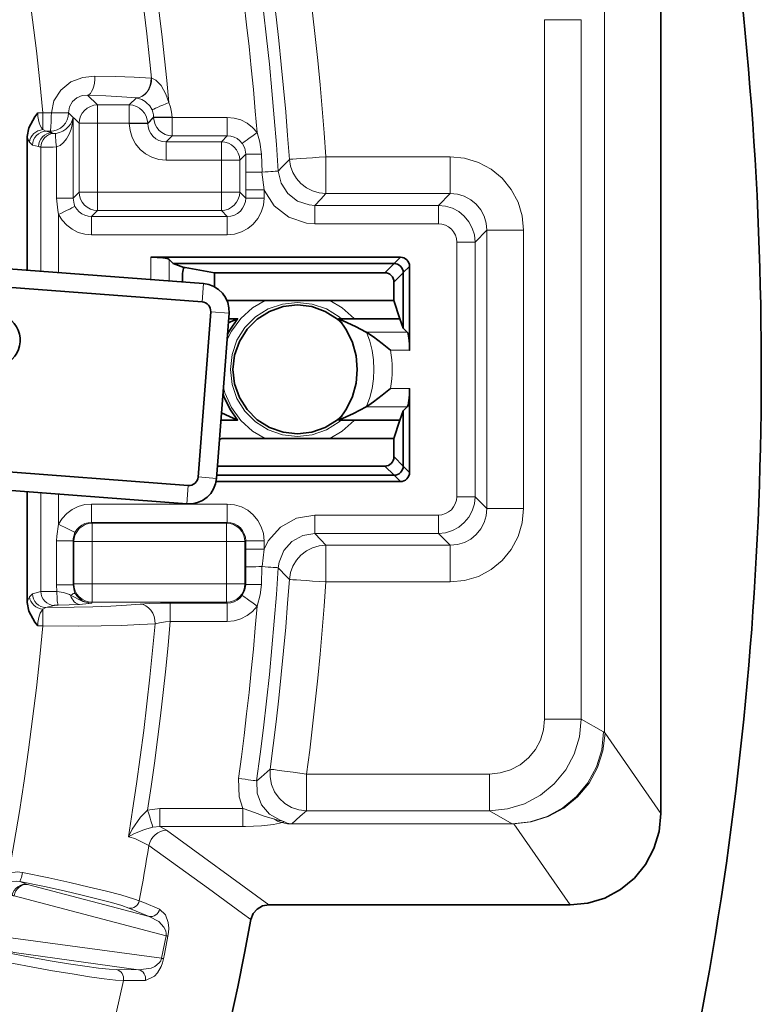
# Model space of a CAD drawing. Units: millimetres. Extents: x 21.8 to 33.7, y 0.3 to 10.5.
# Drawn here: x 26.1 to 26.6, y 2.5 to 3.1 of the extents above; entities that cross this region are included whole.
import ezdxf

# ---------------------------------------------------------------- set-up
doc = ezdxf.new("R2010")
doc.units = ezdxf.units.MM
doc.layers.add('PDF_Geometry', color=9, linetype='Continuous', true_color=0x808080)

msp = doc.modelspace()

# ---------------------------------------------------------------- linework, layer by layer
at = {"layer": 'PDF_Geometry', "color": 7, "lineweight": 35}
msp.add_lwpolyline([(26.56908, 3.23679, 12.067939), (26.56041, 2.5325, 0.08286)], format="xyb", close=True, dxfattribs=at)
at = {"layer": 'PDF_Geometry', "lineweight": 15}
for points in [[(26.13412, 3.21839), (26.13745, 3.19962), (26.14058, 3.1808), (26.14349, 3.16197), (26.14619, 3.1431), (26.14867, 3.12419), (26.15097, 3.10526), (26.15302, 3.0863), (26.15488, 3.06733), (26.16012, 3.06739)], [(26.23194, 3.07379), (26.2302, 3.07881), (26.2272, 3.08409), (26.22422, 3.08715), (26.22402, 3.08729), (26.22188, 3.08845), (26.22137, 3.08863), (26.21995, 3.10212), (26.21844, 3.11561), (26.21683, 3.12908), (26.21511, 3.14254), (26.21329, 3.15598), (26.21136, 3.16941), (26.20933, 3.18283), (26.20719, 3.19622)], [(26.21898, 3.1799), (26.22095, 3.16668), (26.22281, 3.15344), (26.22458, 3.1402), (26.22626, 3.12694), (26.22783, 3.11366), (26.2293, 3.10039), (26.23066, 3.08709), (26.23194, 3.07379)], [(26.28588, 3.05529), (26.2848, 3.06847), (26.2836, 3.08165), (26.28232, 3.09482), (26.28095, 3.10797), (26.27949, 3.12112), (26.27792, 3.13426), (26.27627, 3.14739), (26.2745, 3.1605)], [(26.29884, 3.03178), (26.29768, 3.0481), (26.29639, 3.06442), (26.29496, 3.08073), (26.29338, 3.09702), (26.29165, 3.1133), (26.28979, 3.12955), (26.28778, 3.1458), (26.28563, 3.16202), (26.28529, 3.16198), (26.28457, 3.16188), (26.2835, 3.16173), (26.28211, 3.16153), (26.28046, 3.16131), (26.2786, 3.16105), (26.27659, 3.16078), (26.27452, 3.16049)], [(26.328, 3.0405), (26.32382, 3.04021), (26.31977, 3.03993), (26.31602, 3.03967), (26.31269, 3.03943), (26.3099, 3.03924), (26.30773, 3.0391), (26.30629, 3.03899), (26.30561, 3.03894), (26.30454, 3.05347), (26.30337, 3.06799), (26.30207, 3.0825), (26.30066, 3.097), (26.29915, 3.11149), (26.29751, 3.12596), (26.29576, 3.14043), (26.2939, 3.15487)], [(26.42795, 3.15783), (26.31615, 3.15783), (26.31804, 3.1432), (26.3198, 3.12856), (26.32145, 3.11392), (26.323, 3.09926), (26.32441, 3.08458), (26.32572, 3.0699), (26.32691, 3.0552), (26.328, 3.04049)], [(26.49771, 3.1321), (26.49785, 3.13219), (26.498, 3.1323), (26.49814, 3.13244), (26.49814, 2.68879)], [(26.46166, 3.12429), (26.46572, 3.12429), (26.46963, 3.12429), (26.47329, 3.12429), (26.47658, 3.12429), (26.47936, 3.12429), (26.48158, 3.12429), (26.48313, 3.12429), (26.484, 3.12429), (26.484, 2.69694)], [(26.46166, 2.69694), (26.46166, 3.12428)], [(26.16012, 3.06739), (26.16012, 3.06744), (26.16165, 3.07477), (26.16584, 3.08132), (26.17208, 3.08622), (26.17941, 3.08905), (26.1868, 3.08986)], [(26.18229, 3.07818), (26.18315, 3.07852), (26.18398, 3.07927), (26.18476, 3.08041), (26.18544, 3.08187), (26.186, 3.08362), (26.18641, 3.08559), (26.18669, 3.08769), (26.18679, 3.08986)], [(26.22112, 3.08865), (26.22101, 3.0864), (26.22055, 3.08419), (26.21973, 3.08213), (26.21862, 3.0803), (26.21723, 3.07877), (26.21565, 3.07761), (26.21391, 3.07684), (26.21211, 3.07652), (26.20311, 3.07722), (26.19343, 3.07776), (26.18229, 3.07818)], [(26.18679, 3.08986), (26.19928, 3.08961), (26.21078, 3.08922), (26.22112, 3.08865)], [(26.22137, 3.08864), (26.22125, 3.08636), (26.22076, 3.08415), (26.21994, 3.08209), (26.21879, 3.08025), (26.21738, 3.07872), (26.21577, 3.07756), (26.21402, 3.07681), (26.2122, 3.0765), (26.21211, 3.07652)], [(26.22113, 3.08865), (26.22138, 3.08864)], [(26.18826, 3.0722), (26.18229, 3.07818), (26.179, 3.07793), (26.17575, 3.07663), (26.17304, 3.07426), (26.17125, 3.07104), (26.17065, 3.06737)], [(26.20779, 3.07221), (26.21211, 3.07653)], [(26.23194, 3.07378), (26.23005, 3.07295), (26.22822, 3.07213), (26.22653, 3.07138), (26.22501, 3.0707), (26.22373, 3.07013), (26.22273, 3.06969), (26.22205, 3.06938), (26.22171, 3.06923), (26.22023, 3.07169), (26.21815, 3.07378), (26.21753, 3.07425), (26.21537, 3.07548), (26.21479, 3.07573), (26.21266, 3.07639), (26.21221, 3.0765)], [(26.18461, 3.00408), (26.18826, 3.00773), (26.18826, 3.00808), (26.18826, 3.0088), (26.18826, 3.00989), (26.18826, 3.01129), (26.18826, 3.01296), (26.18826, 3.01483), (26.18826, 3.01686), (26.18826, 3.01896), (26.18826, 3.06098), (26.18616, 3.06098), (26.18413, 3.06098), (26.18226, 3.06098), (26.18059, 3.06098), (26.17919, 3.06098), (26.17811, 3.06098), (26.17738, 3.06098), (26.17704, 3.06098), (26.17726, 3.06316), (26.17791, 3.06526), (26.17895, 3.06721), (26.18034, 3.0689), (26.18204, 3.07029), (26.18398, 3.07133), (26.18608, 3.07198), (26.18826, 3.07221), (26.18826, 3.07186), (26.18826, 3.07114), (26.18826, 3.07005), (26.18826, 3.06865), (26.18826, 3.06698), (26.18826, 3.06511), (26.18826, 3.06308), (26.18826, 3.06098)], [(26.20779, 3.06098), (26.20989, 3.06098), (26.21191, 3.06098), (26.21379, 3.06098), (26.21546, 3.06098), (26.21686, 3.06098), (26.21794, 3.06098), (26.21866, 3.06098), (26.21901, 3.06098), (26.21879, 3.06316), (26.21814, 3.06526), (26.21711, 3.06721), (26.21571, 3.0689), (26.21401, 3.07029), (26.21207, 3.07133), (26.20997, 3.07198), (26.20779, 3.07221), (26.20779, 3.07186), (26.20779, 3.07114), (26.20779, 3.07005), (26.20779, 3.06865), (26.20779, 3.06698), (26.20779, 3.06511), (26.20779, 3.06308), (26.20779, 3.06098), (26.18826, 3.06098)], [(26.18826, 3.07221), (26.20779, 3.07221)], [(26.21901, 3.06098), (26.22266, 3.06463), (26.22256, 3.0662), (26.22223, 3.06775), (26.2217, 3.06923)], [(26.23194, 3.07379), (26.23301, 3.07084), (26.23366, 3.06777), (26.23388, 3.06463), (26.23388, 3.06458)], [(26.15488, 3.06733), (26.15185, 3.06733), (26.15195, 3.06522), (26.15223, 3.06319), (26.15267, 3.0613), (26.15329, 3.05964), (26.15404, 3.05823), (26.15488, 3.05715)], [(26.15488, 3.06733), (26.15488, 3.06575), (26.15488, 3.0642), (26.15488, 3.06271), (26.15488, 3.06131), (26.15488, 3.06003), (26.15488, 3.05889), (26.15488, 3.05793), (26.15488, 3.05715), (26.15677, 3.05611)], [(26.15677, 3.05611), (26.15942, 3.0561), (26.1616, 3.05632), (26.1637, 3.05698), (26.16565, 3.05802), (26.16734, 3.05941), (26.16873, 3.0611), (26.16977, 3.06305), (26.17042, 3.06514), (26.17065, 3.06732), (26.17338, 3.06459)], [(26.17065, 3.06732), (26.17033, 3.06734), (26.16965, 3.06735), (26.16865, 3.06735), (26.16734, 3.06736), (26.16578, 3.06738), (26.16402, 3.06738), (26.16212, 3.06738), (26.16012, 3.06739), (26.16009, 3.06528), (26.16005, 3.06324), (26.15998, 3.06135), (26.1599, 3.05967), (26.1598, 3.05827), (26.15967, 3.05717), (26.15955, 3.05645), (26.15942, 3.0561)], [(26.16012, 3.06745), (26.16212, 3.06743), (26.16402, 3.06743), (26.16578, 3.06743), (26.16734, 3.06742), (26.16865, 3.0674), (26.16965, 3.0674), (26.17033, 3.06739), (26.17065, 3.06738), (26.17065, 3.06732)], [(26.16282, 3.0548), (26.16504, 3.05534), (26.16714, 3.05624), (26.16906, 3.05748), (26.17068, 3.05899), (26.17199, 3.06073), (26.17289, 3.06262), (26.17338, 3.06459)], [(26.16336, 3.04652), (26.16555, 3.0475), (26.1676, 3.04919), (26.16945, 3.05146), (26.17099, 3.05425), (26.1722, 3.05746), (26.173, 3.06096), (26.17338, 3.06459), (26.17338, 3.0153)], [(26.17704, 3.06098), (26.17065, 3.06737)], [(26.20779, 3.06093), (26.20989, 3.06093), (26.21191, 3.06093), (26.21379, 3.06093), (26.21546, 3.06093), (26.21686, 3.06093), (26.21794, 3.06093), (26.21866, 3.06093), (26.21901, 3.06093), (26.22266, 3.06458)], [(26.23388, 3.06458), (26.23179, 3.06458), (26.22976, 3.06458), (26.22788, 3.06458), (26.2262, 3.06458), (26.22481, 3.06458), (26.22373, 3.06458), (26.22301, 3.06458), (26.22266, 3.06458), (26.22266, 3.06464)], [(26.22266, 3.06463), (26.22301, 3.06463), (26.22373, 3.06463), (26.22481, 3.06463), (26.2262, 3.06463), (26.22788, 3.06463), (26.22976, 3.06463), (26.23179, 3.06463), (26.23388, 3.06463)], [(26.23023, 3.0497), (26.23388, 3.05336), (26.2317, 3.05358), (26.2296, 3.05423), (26.22766, 3.05527), (26.22597, 3.05666), (26.22458, 3.05836), (26.22354, 3.0603), (26.22288, 3.0624), (26.22266, 3.06458)], [(26.28588, 3.05529), (26.28309, 3.05847), (26.27975, 3.06107), (26.27597, 3.063), (26.2719, 3.06418), (26.26768, 3.06458), (26.26768, 3.06248), (26.26768, 3.06045), (26.26768, 3.05858), (26.26768, 3.05691), (26.26768, 3.05551), (26.26768, 3.05443), (26.26768, 3.0537), (26.26768, 3.05336), (26.23388, 3.05336)], [(26.23388, 3.05336), (26.23388, 3.0537), (26.23388, 3.05443), (26.23388, 3.05551), (26.23388, 3.05691), (26.23388, 3.05858), (26.23388, 3.06045), (26.23388, 3.06248), (26.23388, 3.06458), (26.26769, 3.06458)], [(26.15489, 3.05716), (26.1534, 3.05687), (26.15196, 3.05635), (26.15061, 3.0556), (26.14941, 3.05465), (26.1484, 3.05352), (26.1476, 3.05226), (26.14704, 3.05091), (26.14673, 3.04952), (26.14625, 3.05048), (26.1458, 3.05163), (26.14539, 3.05294)], [(26.15677, 3.05611), (26.1552, 3.05592), (26.15369, 3.05543), (26.15229, 3.05464), (26.15106, 3.0536), (26.15005, 3.05232), (26.14929, 3.05087), (26.1488, 3.04932), (26.14862, 3.04769), (26.14673, 3.04953)], [(26.15677, 3.05611), (26.16035, 3.05518)], [(26.15942, 3.0561), (26.16035, 3.05517), (26.1607, 3.05505), (26.16103, 3.05492), (26.16138, 3.0548)], [(26.17704, 3.01895), (26.17704, 3.06098)], [(26.20779, 3.06099), (26.20779, 3.06093), (26.20822, 3.05654), (26.2095, 3.05233), (26.21157, 3.04846), (26.21436, 3.04505), (26.21776, 3.04226), (26.22164, 3.04019), (26.22585, 3.03892), (26.23023, 3.03849)], [(26.21901, 3.06098), (26.21901, 3.06093)], [(26.23023, 3.03849), (26.23023, 3.04058), (26.23023, 3.04261), (26.23023, 3.04449), (26.23023, 3.04615), (26.23023, 3.04756), (26.23023, 3.04864), (26.23023, 3.04936), (26.23023, 3.04971), (26.22804, 3.04992), (26.22591, 3.05054), (26.22397, 3.05157), (26.22227, 3.05297), (26.22089, 3.05467), (26.21984, 3.05661), (26.21922, 3.05872), (26.21901, 3.06093)], [(26.14862, 3.04769), (26.1522, 3.04676), (26.15238, 3.04838), (26.15287, 3.04994), (26.15363, 3.05138), (26.15465, 3.05266), (26.15587, 3.0537), (26.15727, 3.05449), (26.15878, 3.05498), (26.16035, 3.05517)], [(26.1522, 3.04676), (26.1527, 3.04664), (26.1532, 3.04651), (26.1537, 3.0464), (26.15386, 3.04797), (26.15431, 3.04948), (26.15502, 3.05089), (26.15596, 3.05214), (26.15711, 3.05318), (26.15843, 3.054), (26.15986, 3.05454), (26.16138, 3.0548)], [(26.15369, 3.0464), (26.15526, 3.04636), (26.15786, 3.04636), (26.16115, 3.04643), (26.16336, 3.04651), (26.16312, 3.04804), (26.16293, 3.04951), (26.16278, 3.05088), (26.16268, 3.0521), (26.16264, 3.05314), (26.16264, 3.05395), (26.16271, 3.05451), (26.16282, 3.05479)], [(26.16137, 3.0548), (26.16162, 3.05476), (26.16201, 3.05473), (26.1625, 3.05476), (26.16282, 3.0548)], [(26.26403, 3.04971), (26.26769, 3.05336)], [(26.2768, 3.04873), (26.27541, 3.05033), (26.27373, 3.05162), (26.27185, 3.05258), (26.2698, 3.05316), (26.26768, 3.05336)], [(26.27681, 3.04873), (26.27712, 3.04895), (26.27773, 3.0494), (26.27862, 3.05004), (26.27975, 3.05086), (26.28109, 3.05183), (26.2826, 3.05291), (26.28421, 3.05408), (26.28588, 3.05529), (26.28762, 3.04943), (26.28852, 3.04204)], [(26.1537, 2.97059), (26.1537, 3.0464)], [(26.16336, 3.04652), (26.16336, 3.0153), (26.16528, 3.0153), (26.16711, 3.0153), (26.16878, 3.0153), (26.17026, 3.0153), (26.17149, 3.0153), (26.17244, 3.0153), (26.17307, 3.0153), (26.17337, 3.0153)], [(26.27526, 3.03849), (26.27503, 3.04067), (26.27438, 3.04276), (26.27334, 3.04471), (26.27195, 3.0464), (26.27026, 3.04779), (26.26831, 3.04883), (26.26621, 3.04949), (26.26403, 3.04971), (26.26403, 3.04936), (26.26403, 3.04864), (26.26403, 3.04756), (26.26403, 3.04615), (26.26403, 3.04449), (26.26403, 3.04261), (26.26403, 3.04058), (26.26403, 3.03849), (26.23023, 3.03849)], [(26.23023, 3.04971), (26.26404, 3.04971)], [(26.27525, 3.03849), (26.27892, 3.04215), (26.27831, 3.04585), (26.27681, 3.04874)], [(26.26403, 3.03849), (26.26613, 3.03849), (26.26816, 3.03849), (26.27003, 3.03849), (26.2717, 3.03849), (26.2731, 3.03849), (26.27419, 3.03849), (26.27491, 3.03849), (26.27526, 3.03849), (26.27526, 3.01896)], [(26.27891, 3.0153), (26.27526, 3.01895), (26.27491, 3.01895), (26.27419, 3.01895), (26.2731, 3.01895), (26.2717, 3.01895), (26.27003, 3.01895), (26.26816, 3.01895), (26.26613, 3.01895), (26.26403, 3.01895), (26.26403, 3.03848)], [(26.27891, 3.03121), (26.27891, 3.04215)], [(26.28889, 3.03112), (26.28851, 3.04204), (26.28665, 3.04204), (26.2849, 3.04205), (26.28331, 3.04206), (26.28189, 3.04208), (26.28072, 3.04209), (26.27982, 3.04212), (26.27921, 3.04213), (26.27892, 3.04215)], [(26.29883, 3.03178), (26.30108, 3.03415), (26.30561, 3.03895)], [(26.32122, 3.01082), (26.32487, 3.0147), (26.328, 3.01805), (26.32381, 3.01847), (26.31979, 3.01965), (26.31605, 3.02155), (26.31272, 3.02412), (26.30993, 3.02726), (26.30776, 3.03087), (26.3063, 3.0348), (26.30561, 3.03894)], [(26.40393, 3.0405), (26.328, 3.0405), (26.328, 3.0363), (26.328, 3.03225), (26.328, 3.0285), (26.328, 3.02515), (26.328, 3.02236), (26.328, 3.02019), (26.328, 3.01875), (26.328, 3.01805)], [(26.44882, 2.99561), (26.44796, 3.00438), (26.4454, 3.0128), (26.44126, 3.02056), (26.43568, 3.02736), (26.42889, 3.03294), (26.42113, 3.03708), (26.4127, 3.03963), (26.40393, 3.0405), (26.40393, 3.0363), (26.40393, 3.03225), (26.40393, 3.0285), (26.40393, 3.02515), (26.40393, 3.02236), (26.40393, 3.02019), (26.40393, 3.01875), (26.40393, 3.01805)], [(26.29013, 3.01531), (26.29013, 3.02035), (26.28803, 3.02035), (26.286, 3.02035), (26.28413, 3.02035), (26.28246, 3.02035), (26.28106, 3.02035), (26.27997, 3.02035), (26.27925, 3.02035), (26.2789, 3.02035), (26.27892, 3.03121)], [(26.27891, 3.03121), (26.27922, 3.0312), (26.27986, 3.03118), (26.28079, 3.03117), (26.28202, 3.03115), (26.28348, 3.03114), (26.28515, 3.03114), (26.28697, 3.03113), (26.28888, 3.03113), (26.29012, 3.02035)], [(26.28889, 3.03113), (26.29079, 3.03125), (26.29261, 3.03138), (26.29427, 3.03147), (26.29573, 3.03157), (26.29695, 3.03165), (26.2979, 3.03172), (26.29852, 3.03177), (26.29883, 3.03178), (26.30057, 3.02443), (26.30465, 3.01807), (26.31058, 3.01346), (26.31772, 3.01107), (26.32122, 3.01081)], [(26.26768, 2.99286), (26.27207, 2.99329), (26.27628, 2.99457), (26.28015, 2.99664), (26.28356, 2.99943), (26.28635, 3.00283), (26.28842, 3.00671), (26.2897, 3.01092), (26.29013, 3.0153), (26.28803, 3.0153), (26.286, 3.0153), (26.28413, 3.0153), (26.28246, 3.0153), (26.28106, 3.0153), (26.27997, 3.0153), (26.27925, 3.0153), (26.2789, 3.0153), (26.2789, 3.02035)], [(26.39668, 3.01081), (26.32122, 3.01081), (26.32122, 3.01046), (26.32122, 3.00974), (26.32122, 3.00866), (26.32122, 3.00725), (26.32122, 3.00559), (26.32122, 3.00371), (26.32122, 3.00169), (26.32122, 2.99959), (26.31599, 2.99999), (26.30529, 3.00359), (26.29638, 3.01052), (26.29025, 3.02003), (26.29013, 3.02035)], [(26.17456, 3.01023), (26.17423, 3.01006), (26.17355, 3.00973), (26.17258, 3.00923), (26.17133, 3.00861), (26.16985, 3.00786), (26.16819, 3.00702), (26.16641, 3.00613), (26.16456, 3.0052), (26.16399, 3.00787), (26.16335, 3.0153)], [(26.17703, 3.01895), (26.17338, 3.0153), (26.174, 3.01157), (26.17457, 3.01024)], [(26.18826, 3.00773), (26.18608, 3.00795), (26.18398, 3.00861), (26.18204, 3.00965), (26.18034, 3.01104), (26.17895, 3.01273), (26.17791, 3.01468), (26.17726, 3.01677), (26.17704, 3.01895), (26.17738, 3.01895), (26.17811, 3.01895), (26.17919, 3.01895), (26.18059, 3.01895), (26.18226, 3.01895), (26.18413, 3.01895), (26.18616, 3.01895), (26.18826, 3.01895), (26.26404, 3.01895)], [(26.26403, 3.01896), (26.26403, 3.01686), (26.26403, 3.01483), (26.26403, 3.01296), (26.26403, 3.01129), (26.26403, 3.00989), (26.26403, 3.0088), (26.26403, 3.00808), (26.26403, 3.00773), (26.18826, 3.00773)], [(26.26403, 3.00773), (26.26621, 3.00796), (26.26831, 3.00861), (26.27026, 3.00965), (26.27195, 3.01104), (26.27334, 3.01273), (26.27438, 3.01468), (26.27503, 3.01678), (26.27526, 3.01896)], [(26.26403, 3.00774), (26.26768, 3.00408), (26.26989, 3.00429), (26.272, 3.00492), (26.27395, 3.00595), (26.27564, 3.00735), (26.27703, 3.00904), (26.27807, 3.01099), (26.2787, 3.0131), (26.2789, 3.01531)], [(26.40393, 3.01805), (26.328, 3.01805)], [(26.39669, 3.01081), (26.40393, 3.01805)], [(26.41914, 2.98836), (26.42637, 2.99561), (26.42596, 3.00001), (26.42471, 3.00424), (26.42264, 3.00813), (26.41986, 3.01153), (26.41646, 3.01432), (26.41255, 3.01638), (26.40833, 3.01764), (26.40393, 3.01806)], [(26.17457, 3.01024), (26.17565, 3.00849), (26.17705, 3.00697), (26.17871, 3.00574), (26.18055, 3.00482), (26.18254, 3.00426), (26.18461, 3.00408)], [(26.41913, 2.98837), (26.41869, 2.99274), (26.41741, 2.99695), (26.41533, 3.00082), (26.41254, 3.00423), (26.40915, 3.007), (26.40527, 3.00909), (26.40106, 3.01037), (26.39669, 3.01081), (26.39669, 3.01046), (26.39669, 3.00974), (26.39669, 3.00866), (26.39669, 3.00725), (26.39669, 3.00559), (26.39669, 3.00371), (26.39669, 3.00169), (26.39669, 2.99959), (26.32123, 2.99959)], [(26.16456, 3.0052), (26.16456, 2.96977)], [(26.18461, 3.00409), (26.18461, 3.00374), (26.18461, 3.00302), (26.18461, 3.00193), (26.18461, 3.00053), (26.18461, 2.99886), (26.18461, 2.99699), (26.18461, 2.99496), (26.18461, 2.99286), (26.1805, 2.99324), (26.17653, 2.99436), (26.17283, 2.9962), (26.16953, 2.99867), (26.16675, 3.00171), (26.16457, 3.0052)], [(26.26768, 3.00409), (26.26768, 3.00374), (26.26768, 3.00302), (26.26768, 3.00193), (26.26768, 3.00053), (26.26768, 2.99886), (26.26768, 2.99699), (26.26768, 2.99496), (26.26768, 2.99286), (26.18461, 2.99286)], [(26.18461, 3.00408), (26.26768, 3.00408)], [(26.41913, 2.83285), (26.41913, 2.98837), (26.41878, 2.98837), (26.41806, 2.98837), (26.41698, 2.98837), (26.41558, 2.98837), (26.41391, 2.98837), (26.41203, 2.98837), (26.41001, 2.98837), (26.40791, 2.98837), (26.40769, 2.99056), (26.40706, 2.99267), (26.40602, 2.9946), (26.40463, 2.99631), (26.40292, 2.9977), (26.40099, 2.99874), (26.39888, 2.99937), (26.39669, 2.99959)], [(26.42637, 2.82561), (26.42637, 2.99561)], [(26.42637, 2.99561), (26.42707, 2.99561), (26.42851, 2.99561), (26.43068, 2.99561), (26.43347, 2.99561), (26.43682, 2.99561), (26.44057, 2.99561), (26.44462, 2.99561), (26.44882, 2.99561), (26.44882, 2.82561)], [(26.39669, 2.81041), (26.40106, 2.81085), (26.40527, 2.81213), (26.40915, 2.81421), (26.41255, 2.81701), (26.41533, 2.8204), (26.41741, 2.82427), (26.41869, 2.82848), (26.41913, 2.83285), (26.41878, 2.83285), (26.41806, 2.83285), (26.41698, 2.83285), (26.41558, 2.83285), (26.41391, 2.83285), (26.41203, 2.83285), (26.41001, 2.83285), (26.40791, 2.83285), (26.40791, 2.98837)], [(26.22094, 2.96551), (26.22094, 2.97915)], [(26.36964, 2.97531), (26.37348, 2.97915)], [(26.23208, 2.97779), (26.23208, 2.96467)], [(26.36395, 2.96967), (26.36959, 2.9753)], [(26.37905, 2.97358), (26.3752, 2.96973)], [(26.37521, 2.96969), (26.36957, 2.96405)], [(26.25232, 2.95186), (26.25317, 2.96308)], [(26.26747, 2.92843), (26.27017, 2.9339), (26.27589, 2.94178), (26.28313, 2.94829), (26.29075, 2.95279)], [(26.33738, 2.94154), (26.33606, 2.94264), (26.32829, 2.94753), (26.31963, 2.95056), (26.31051, 2.95159), (26.30139, 2.95056), (26.29274, 2.94753), (26.28496, 2.94264), (26.27847, 2.93615), (26.2736, 2.92839), (26.27057, 2.91972), (26.26954, 2.91061), (26.27057, 2.90149), (26.2736, 2.89284), (26.27847, 2.88507), (26.28496, 2.87857), (26.29274, 2.8737), (26.30139, 2.87067), (26.31051, 2.86964)], [(26.33027, 2.95279), (26.3379, 2.94829), (26.34513, 2.94178), (26.34534, 2.94154)], [(26.25751, 2.94583), (26.26873, 2.94498)], [(26.35262, 2.93342), (26.37769, 2.93342)], [(26.35272, 2.88786), (26.35472, 2.89335), (26.35616, 2.899), (26.35704, 2.90478), (26.35733, 2.91061), (26.35704, 2.91645), (26.35616, 2.92221), (26.35472, 2.92788), (26.35272, 2.93336)], [(26.36742, 2.92228), (26.36785, 2.91938), (26.36816, 2.91646), (26.36835, 2.91355), (26.36841, 2.91061), (26.36835, 2.90768), (26.36816, 2.90475), (26.36785, 2.90184), (26.36742, 2.89895)], [(26.37905, 2.92228), (26.36743, 2.92228)], [(26.29075, 2.86843), (26.28313, 2.87293), (26.27589, 2.87944), (26.27017, 2.88732), (26.26621, 2.89622), (26.26528, 2.89946)], [(26.36742, 2.89894), (26.37905, 2.89894)], [(26.37769, 2.8878), (26.35262, 2.8878)], [(26.31051, 2.86964), (26.31962, 2.87067), (26.32829, 2.8737), (26.33605, 2.87859), (26.33737, 2.87968)], [(26.34534, 2.87968), (26.34513, 2.87944), (26.33789, 2.87293), (26.33027, 2.86843)], [(26.36959, 2.84591), (26.36395, 2.85155)], [(26.36957, 2.85717), (26.3752, 2.85153)], [(26.37348, 2.84207), (26.36964, 2.84592)], [(26.37521, 2.85149), (26.37905, 2.84764)], [(26.24385, 2.83969), (26.243, 2.82847)], [(26.24988, 2.84488), (26.2611, 2.84403)], [(26.1537, 2.83523), (26.1537, 2.77485), (26.1545, 2.7749), (26.15573, 2.77492), (26.15732, 2.77495), (26.1592, 2.77498), (26.16131, 2.77499), (26.16355, 2.77499)], [(26.16456, 2.8344), (26.16456, 2.81601)], [(26.1846, 2.82835), (26.18049, 2.82798), (26.17652, 2.82685), (26.17283, 2.82503), (26.16953, 2.82255), (26.16674, 2.81952), (26.16456, 2.81602), (26.16641, 2.81509), (26.16819, 2.8142), (26.16985, 2.81337), (26.17133, 2.81262), (26.17258, 2.81199), (26.17355, 2.81149), (26.17423, 2.81116), (26.17456, 2.81099)], [(26.26768, 2.82836), (26.18461, 2.82836), (26.18461, 2.82626), (26.18461, 2.82423), (26.18461, 2.82236), (26.18461, 2.82069), (26.18461, 2.81929), (26.18461, 2.8182), (26.18461, 2.81748), (26.18461, 2.81714)], [(26.29013, 2.80591), (26.2897, 2.8103), (26.28842, 2.81451), (26.28635, 2.81839), (26.28356, 2.82179), (26.28015, 2.82458), (26.27628, 2.82665), (26.27207, 2.82793), (26.26768, 2.82836), (26.26768, 2.82626), (26.26768, 2.82423), (26.26768, 2.82236), (26.26768, 2.82069), (26.26768, 2.81929), (26.26768, 2.8182), (26.26768, 2.81748), (26.26768, 2.81714)], [(26.39669, 2.82163), (26.39888, 2.82185), (26.40098, 2.82248), (26.40293, 2.82352), (26.40462, 2.82491), (26.40602, 2.82662), (26.40705, 2.82855), (26.40769, 2.83066), (26.40791, 2.83285)], [(26.41913, 2.83285), (26.42637, 2.82562)], [(26.29884, 2.78944), (26.29932, 2.79291), (26.30217, 2.79989), (26.30717, 2.80551), (26.31378, 2.80916), (26.32122, 2.81041), (26.32122, 2.81076), (26.32122, 2.81148), (26.32122, 2.81257), (26.32122, 2.81395), (26.32122, 2.81564), (26.32122, 2.81751), (26.32122, 2.81954), (26.32122, 2.82164), (26.31007, 2.81973), (26.30017, 2.81425), (26.29267, 2.80582), (26.29013, 2.80087)], [(26.32122, 2.82163), (26.39668, 2.82163)], [(26.39669, 2.82164), (26.39669, 2.81954), (26.39669, 2.81751), (26.39669, 2.81564), (26.39669, 2.81395), (26.39669, 2.81257), (26.39669, 2.81148), (26.39669, 2.81076), (26.39669, 2.81041), (26.32123, 2.81041)], [(26.3967, 2.81042), (26.40393, 2.80317), (26.40833, 2.80359), (26.41256, 2.80484), (26.41645, 2.8069), (26.41985, 2.8097), (26.42264, 2.8131), (26.4247, 2.81699), (26.42596, 2.82121), (26.42638, 2.82561)], [(26.42637, 2.82561), (26.42707, 2.82561), (26.42851, 2.82561), (26.43068, 2.82561), (26.43347, 2.82561), (26.43682, 2.82561), (26.44057, 2.82561), (26.44462, 2.82561), (26.44882, 2.82561), (26.44795, 2.81685), (26.4454, 2.80842), (26.44126, 2.80065), (26.43568, 2.79386), (26.42889, 2.78828), (26.42112, 2.78414), (26.4127, 2.78158), (26.40393, 2.78072)], [(26.17337, 2.80592), (26.17307, 2.80592), (26.17244, 2.80592), (26.17149, 2.80592), (26.17026, 2.80592), (26.16878, 2.80592), (26.16711, 2.80592), (26.16528, 2.80592), (26.16336, 2.80592), (26.16346, 2.80881), (26.16457, 2.81602)], [(26.26768, 2.81713), (26.26718, 2.81663), (26.18511, 2.81663), (26.18293, 2.81641), (26.18083, 2.81576), (26.17889, 2.81472), (26.1772, 2.81333), (26.17581, 2.81163), (26.17476, 2.80969), (26.17411, 2.80759), (26.17389, 2.80541)], [(26.18511, 2.81664), (26.18461, 2.81714), (26.18254, 2.81696), (26.18055, 2.8164), (26.17869, 2.8155), (26.17705, 2.81426), (26.17565, 2.81274), (26.17457, 2.81099)], [(26.2784, 2.80542), (26.2789, 2.80592), (26.2787, 2.80812), (26.27807, 2.81024), (26.27703, 2.81218), (26.27564, 2.81387), (26.27395, 2.81526), (26.272, 2.8163), (26.26989, 2.81693), (26.26768, 2.81714), (26.18461, 2.81714)], [(26.26718, 2.81664), (26.26718, 2.81629), (26.26718, 2.81557), (26.26718, 2.81448), (26.26718, 2.81308), (26.26718, 2.81141), (26.26718, 2.80954), (26.26718, 2.80751), (26.26718, 2.80541), (26.18511, 2.80541), (26.18511, 2.80751), (26.18511, 2.80954), (26.18511, 2.81141), (26.18511, 2.81308), (26.18511, 2.81448), (26.18511, 2.81557), (26.18511, 2.81629), (26.18511, 2.81664)], [(26.2784, 2.80541), (26.27818, 2.80759), (26.27753, 2.80969), (26.27648, 2.81164), (26.2751, 2.81333), (26.2734, 2.81472), (26.27146, 2.81576), (26.26936, 2.81641), (26.26718, 2.81664)], [(26.17457, 2.81099), (26.17347, 2.80737), (26.17337, 2.80593)], [(26.32122, 2.81041), (26.32486, 2.80652), (26.328, 2.80316)], [(26.16336, 2.80592), (26.16336, 2.77908), (26.16528, 2.77908), (26.16711, 2.77908), (26.16878, 2.77908), (26.17026, 2.77908), (26.17149, 2.77908), (26.17244, 2.77908), (26.17307, 2.77908), (26.17337, 2.77908)], [(26.17389, 2.80541), (26.17338, 2.80593)], [(26.17338, 2.80592), (26.17338, 2.77908)], [(26.18511, 2.77959), (26.18511, 2.80541), (26.18301, 2.80541), (26.18099, 2.80541), (26.17911, 2.80541), (26.17745, 2.80541), (26.17604, 2.80541), (26.17496, 2.80541), (26.17424, 2.80541), (26.17389, 2.80541)], [(26.17389, 2.80541), (26.17389, 2.77959), (26.17424, 2.77959), (26.17496, 2.77959), (26.17605, 2.77959), (26.17743, 2.77959), (26.17911, 2.77959), (26.18099, 2.77959), (26.18302, 2.77959), (26.18511, 2.77959)], [(26.26718, 2.80541), (26.26718, 2.77959), (26.18511, 2.77959), (26.18511, 2.77749), (26.18511, 2.77546), (26.18511, 2.77359), (26.18511, 2.77192), (26.18511, 2.77052), (26.18511, 2.76944), (26.18511, 2.76871), (26.18511, 2.76837)], [(26.26718, 2.80541), (26.26928, 2.80541), (26.2713, 2.80541), (26.27318, 2.80541), (26.27486, 2.80541), (26.27625, 2.80541), (26.27733, 2.80541), (26.27805, 2.80541), (26.2784, 2.80541), (26.2784, 2.77959)], [(26.29013, 2.80087), (26.29013, 2.80592), (26.28803, 2.80592), (26.286, 2.80592), (26.28413, 2.80592), (26.28246, 2.80592), (26.28106, 2.80592), (26.27997, 2.80592), (26.27925, 2.80592), (26.2789, 2.80592)], [(26.28889, 2.79009), (26.29013, 2.80087), (26.28803, 2.80087), (26.286, 2.80087), (26.28413, 2.80087), (26.28246, 2.80087), (26.28106, 2.80087), (26.27997, 2.80087), (26.27925, 2.80087), (26.2789, 2.80087), (26.2789, 2.80591)], [(26.27891, 2.79001), (26.2789, 2.80087)], [(26.29883, 2.78945), (26.30405, 2.78393), (26.30561, 2.78228), (26.3063, 2.78642), (26.30776, 2.79036), (26.30993, 2.79396), (26.31272, 2.7971), (26.31604, 2.79967), (26.31979, 2.80158), (26.32382, 2.80276), (26.328, 2.80317)], [(26.328, 2.80317), (26.40393, 2.80317)], [(26.328, 2.78073), (26.328, 2.78492), (26.328, 2.78898), (26.328, 2.79273), (26.328, 2.79607), (26.328, 2.79886), (26.328, 2.80103), (26.328, 2.80248), (26.328, 2.80317)], [(26.40393, 2.80317), (26.40393, 2.80248), (26.40393, 2.80103), (26.40393, 2.79886), (26.40393, 2.79607), (26.40393, 2.79273), (26.40393, 2.78898), (26.40393, 2.78492), (26.40393, 2.78073), (26.328, 2.78073)], [(26.28851, 2.77918), (26.28888, 2.7901), (26.28697, 2.7901), (26.28515, 2.79008), (26.28348, 2.79008), (26.28202, 2.79007), (26.28079, 2.79005), (26.27986, 2.79004), (26.27922, 2.79003), (26.27891, 2.79001)], [(26.27892, 2.77907), (26.27892, 2.79001)], [(26.28562, 2.6592), (26.28779, 2.67543), (26.28979, 2.69166), (26.29166, 2.70793), (26.29339, 2.7242), (26.29495, 2.7405), (26.2964, 2.7568), (26.29769, 2.77312), (26.29883, 2.78944), (26.29852, 2.78945), (26.2979, 2.7895), (26.29695, 2.78957), (26.29573, 2.78965), (26.29427, 2.78975), (26.29261, 2.78984), (26.29079, 2.78997), (26.28889, 2.79009)], [(26.17389, 2.77959), (26.17338, 2.77908), (26.174, 2.77535), (26.17457, 2.77402)], [(26.17389, 2.77959), (26.17411, 2.77741), (26.17477, 2.77531), (26.1758, 2.77337), (26.1772, 2.77167), (26.17889, 2.77028), (26.18084, 2.76924), (26.18293, 2.76859), (26.18511, 2.76837)], [(26.18461, 2.76787), (26.18511, 2.76837), (26.26718, 2.76837), (26.26718, 2.76871), (26.26718, 2.76944), (26.26718, 2.77052), (26.26718, 2.77192), (26.26718, 2.77359), (26.26718, 2.77546), (26.26718, 2.77749), (26.26718, 2.77959)], [(26.27891, 2.77907), (26.2784, 2.77959), (26.27805, 2.77959), (26.27733, 2.77959), (26.27625, 2.77959), (26.27486, 2.77959), (26.27318, 2.77959), (26.2713, 2.77959), (26.26928, 2.77959), (26.26718, 2.77959)], [(26.26718, 2.76837), (26.26936, 2.76859), (26.27146, 2.76924), (26.2734, 2.77027), (26.2751, 2.77167), (26.27649, 2.77337), (26.27753, 2.77531), (26.27818, 2.77741), (26.2784, 2.77959)], [(26.2939, 2.66635), (26.29576, 2.68079), (26.29751, 2.69526), (26.29914, 2.70974), (26.30067, 2.72422), (26.30207, 2.73872), (26.30336, 2.75322), (26.30454, 2.76775), (26.30561, 2.78228)], [(26.30561, 2.78228), (26.30629, 2.78223), (26.30775, 2.78213), (26.3099, 2.78198), (26.31269, 2.78178), (26.31602, 2.78156), (26.31977, 2.7813), (26.32381, 2.78102), (26.328, 2.78073), (26.32691, 2.76602), (26.32573, 2.75132), (26.32441, 2.73664), (26.323, 2.72196), (26.32145, 2.70731), (26.3198, 2.69266), (26.31804, 2.67802), (26.31615, 2.66339)], [(26.14673, 2.7717), (26.14862, 2.77353)], [(26.14862, 2.77353), (26.1537, 2.77485)], [(26.15677, 2.76511), (26.1552, 2.76531), (26.15369, 2.76579), (26.15228, 2.76658), (26.15106, 2.76763), (26.15005, 2.7689), (26.14928, 2.77035), (26.1488, 2.7719), (26.14862, 2.77353)], [(26.15369, 2.77485), (26.15387, 2.77323), (26.15436, 2.77167), (26.15512, 2.77023), (26.15614, 2.76895), (26.15736, 2.76791), (26.15876, 2.76712), (26.16028, 2.76662), (26.16185, 2.76644), (26.15676, 2.76512)], [(26.16355, 2.775), (26.16357, 2.77343), (26.16361, 2.7719), (26.1637, 2.7705), (26.16378, 2.76925), (26.16391, 2.76819), (26.16403, 2.76739), (26.16417, 2.76683), (26.16431, 2.76658), (26.16375, 2.76657), (26.16323, 2.76655), (26.16275, 2.76654), (26.16235, 2.76651), (26.16205, 2.76647), (26.16185, 2.76644)], [(26.16335, 2.77908), (26.16355, 2.775), (26.16756, 2.77435), (26.17124, 2.77305), (26.1719, 2.77267)], [(26.17457, 2.77402), (26.17446, 2.77396), (26.17428, 2.77386), (26.17403, 2.77375), (26.17372, 2.77359), (26.17335, 2.7734), (26.17292, 2.77318), (26.17243, 2.77295), (26.17189, 2.77267), (26.17931, 2.76877), (26.18381, 2.76786), (26.18456, 2.76786), (26.18461, 2.76786)], [(26.17457, 2.77401), (26.17565, 2.77226), (26.17705, 2.77075), (26.17871, 2.76951), (26.18055, 2.7686), (26.18254, 2.76804), (26.18461, 2.76786)], [(26.2768, 2.77249), (26.27847, 2.77586), (26.27891, 2.77907)], [(26.27892, 2.77907), (26.27921, 2.77909), (26.27982, 2.77911), (26.28072, 2.77913), (26.28189, 2.77914), (26.28331, 2.77916), (26.2849, 2.77917), (26.28665, 2.77918), (26.28851, 2.77918), (26.28781, 2.77278), (26.28588, 2.76593)], [(26.14538, 2.76828), (26.1458, 2.7696), (26.14626, 2.77074), (26.14673, 2.7717)], [(26.15185, 2.75389), (26.15195, 2.756), (26.15223, 2.75803), (26.15267, 2.75991), (26.15329, 2.7616), (26.15404, 2.76298), (26.15488, 2.76407), (26.1534, 2.76435), (26.15195, 2.76487), (26.15062, 2.76562), (26.14941, 2.76658), (26.1484, 2.76771), (26.14759, 2.76896), (26.14704, 2.7703), (26.14673, 2.77171)], [(26.17189, 2.77267), (26.17228, 2.77152), (26.17278, 2.77046), (26.17339, 2.76952), (26.17407, 2.76869), (26.17483, 2.76802), (26.17565, 2.7675), (26.17651, 2.76717), (26.17739, 2.76702), (26.17105, 2.76671), (26.1643, 2.76659)], [(26.18461, 2.76786), (26.18458, 2.76786), (26.1844, 2.76782), (26.18301, 2.7676), (26.17739, 2.76702)], [(26.21444, 2.76722), (26.21994, 2.76759), (26.22688, 2.76781), (26.23276, 2.76787)], [(26.23276, 2.76786), (26.23276, 2.76752), (26.23276, 2.7668), (26.23276, 2.76571), (26.23276, 2.76431), (26.23276, 2.76264), (26.23276, 2.76077), (26.23276, 2.75874), (26.23276, 2.75664), (26.2298, 2.75634), (26.22629, 2.75581), (26.2235, 2.7552)], [(26.26768, 2.76786), (26.26768, 2.76752), (26.26768, 2.7668), (26.26768, 2.76571), (26.26768, 2.76431), (26.26768, 2.76264), (26.26768, 2.76077), (26.26768, 2.75874), (26.26768, 2.75664), (26.23275, 2.75664)], [(26.23276, 2.76786), (26.26769, 2.76786)], [(26.26718, 2.76836), (26.26768, 2.76786), (26.26981, 2.76806), (26.27185, 2.76864), (26.27374, 2.7696), (26.2754, 2.77089), (26.27681, 2.77249)], [(26.26769, 2.75664), (26.27191, 2.75704), (26.27598, 2.75822), (26.27974, 2.76015), (26.28309, 2.76275), (26.28588, 2.76593), (26.28421, 2.76714), (26.2826, 2.76831), (26.28109, 2.76939), (26.27975, 2.77036), (26.27862, 2.77118), (26.27773, 2.77182), (26.27712, 2.77227), (26.27681, 2.77249)], [(26.15185, 2.75389), (26.15488, 2.75389), (26.15488, 2.75547), (26.15488, 2.75703), (26.15488, 2.75851), (26.15488, 2.75992), (26.15488, 2.7612), (26.15488, 2.76232), (26.15488, 2.76329), (26.15488, 2.76407)], [(26.21445, 2.76721), (26.21624, 2.76689), (26.21797, 2.76614), (26.21956, 2.76499), (26.22095, 2.76348), (26.22207, 2.76167), (26.22289, 2.75963), (26.22338, 2.75744), (26.2235, 2.7552), (26.21421, 2.75466), (26.20293, 2.75423), (26.19061, 2.75394), (26.17692, 2.7538), (26.15488, 2.75389)], [(26.15488, 2.76407), (26.15677, 2.76511), (26.174, 2.76529), (26.18556, 2.76558), (26.19657, 2.76601), (26.20612, 2.76656), (26.21444, 2.76721)], [(26.27451, 2.66073), (26.27626, 2.67384), (26.27793, 2.68696), (26.27948, 2.7001), (26.28095, 2.71324), (26.28233, 2.72641), (26.28361, 2.73958), (26.28479, 2.75274), (26.28589, 2.76594)], [(26.23276, 2.75664), (26.23145, 2.74218), (26.23002, 2.72774), (26.22847, 2.7133), (26.22681, 2.69886), (26.22502, 2.68446), (26.22313, 2.67006), (26.22112, 2.65568), (26.21898, 2.64132)], [(26.15489, 2.75389), (26.15303, 2.73492), (26.15096, 2.71596), (26.14868, 2.69703), (26.1462, 2.67812), (26.14349, 2.65925), (26.14058, 2.64042), (26.13746, 2.62161), (26.13413, 2.60283), (26.13928, 2.60357), (26.14249, 2.60322)], [(26.21899, 2.64132), (26.21456, 2.63712), (26.20952, 2.62961), (26.20722, 2.62505), (26.2072, 2.625), (26.20977, 2.64121), (26.21217, 2.65743), (26.21443, 2.67368), (26.21656, 2.68994), (26.21852, 2.70624), (26.22034, 2.72254), (26.22199, 2.73886), (26.2235, 2.75519)], [(26.46166, 2.69694), (26.46102, 2.69038), (26.45911, 2.68407), (26.456, 2.67828), (26.4518, 2.6732), (26.4467, 2.66903), (26.44087, 2.66594), (26.43455, 2.66403), (26.42795, 2.66339), (26.31615, 2.66339), (26.312, 2.66395), (26.30797, 2.66448), (26.30425, 2.66498), (26.30094, 2.66541), (26.29816, 2.66578), (26.29602, 2.66606), (26.29458, 2.66625), (26.2939, 2.66635)], [(26.42795, 2.64095), (26.43888, 2.64206), (26.44938, 2.64527), (26.45905, 2.65044), (26.46754, 2.65739), (26.4745, 2.66587), (26.47968, 2.67553), (26.48288, 2.68602), (26.484, 2.69694), (26.49772, 2.68913)], [(26.484, 2.69694), (26.48313, 2.69694), (26.48158, 2.69694), (26.47936, 2.69694), (26.47658, 2.69694), (26.47329, 2.69694), (26.46963, 2.69694), (26.46572, 2.69694), (26.46166, 2.69694)], [(26.44189, 2.63301), (26.45272, 2.63418), (26.46314, 2.63743), (26.47275, 2.64264), (26.4812, 2.64962), (26.48814, 2.6581), (26.49332, 2.66776), (26.49656, 2.67823), (26.49771, 2.68912), (26.49785, 2.68903), (26.498, 2.68891), (26.49814, 2.68879)], [(26.49857, 2.68826), (26.4973, 2.6776), (26.49398, 2.66733), (26.48876, 2.65785), (26.48182, 2.6495), (26.4734, 2.64261), (26.46384, 2.63742), (26.4535, 2.63414), (26.44275, 2.63287), (26.30707, 2.63287)], [(26.49814, 2.68878), (26.49836, 2.68855), (26.49857, 2.68826)], [(26.49857, 2.68826), (26.53267, 2.63929)], [(26.28563, 2.6592), (26.28838, 2.66156), (26.2939, 2.66634)], [(26.30707, 2.63302), (26.31226, 2.63755), (26.31615, 2.64095), (26.31143, 2.64148), (26.30691, 2.64299), (26.30282, 2.64542), (26.29932, 2.64866), (26.29658, 2.65255), (26.2947, 2.65692), (26.2938, 2.6616), (26.2939, 2.66635)], [(26.27711, 2.64241), (26.27487, 2.6494), (26.27451, 2.66073)], [(26.30227, 2.6344), (26.29997, 2.6351), (26.29346, 2.63887), (26.28857, 2.64459), (26.28585, 2.65163), (26.28563, 2.6592), (26.28529, 2.65924), (26.28457, 2.65934), (26.2835, 2.65949), (26.28211, 2.65969), (26.28046, 2.65991), (26.2786, 2.66017), (26.27659, 2.66044), (26.27452, 2.66073)], [(26.42795, 2.6634), (26.42795, 2.6592), (26.42795, 2.65515), (26.42795, 2.6514), (26.42795, 2.64805), (26.42795, 2.64526), (26.42795, 2.64309), (26.42795, 2.64163), (26.42795, 2.64095), (26.31615, 2.64095), (26.31615, 2.64163), (26.31615, 2.64309), (26.31615, 2.64526), (26.31615, 2.64805), (26.31615, 2.6514), (26.31615, 2.65515), (26.31615, 2.6592), (26.31615, 2.6634)], [(26.22213, 2.63102), (26.22194, 2.63163), (26.22168, 2.6325), (26.22134, 2.6336), (26.22095, 2.63489), (26.2205, 2.63635), (26.22002, 2.63793), (26.21951, 2.6396), (26.21898, 2.64132), (26.22634, 2.64242)], [(26.22635, 2.63133), (26.22635, 2.63185), (26.22635, 2.63268), (26.22635, 2.6338), (26.22635, 2.63518), (26.22635, 2.63679), (26.22635, 2.63857), (26.22635, 2.64046), (26.22635, 2.64241), (26.27711, 2.64241)], [(26.27711, 2.63133), (26.27711, 2.63185), (26.27711, 2.63268), (26.27711, 2.6338), (26.27711, 2.63518), (26.27711, 2.63679), (26.27711, 2.63857), (26.27711, 2.64046), (26.27711, 2.64241), (26.27808, 2.64211), (26.28439, 2.63993), (26.29023, 2.63773), (26.29647, 2.63579)], [(26.30227, 2.6344), (26.30221, 2.63441), (26.30074, 2.63473), (26.2993, 2.63509), (26.29648, 2.63579), (26.29706, 2.63537), (26.29766, 2.635), (26.29827, 2.63468), (26.29891, 2.6344), (26.29955, 2.63416), (26.3002, 2.63398), (26.30085, 2.63384), (26.30152, 2.63375)], [(26.44189, 2.63302), (26.42795, 2.64095)], [(26.22214, 2.63101), (26.21715, 2.62955), (26.21064, 2.62676), (26.20723, 2.62503), (26.20719, 2.625)], [(26.2305, 2.62905), (26.22864, 2.62882), (26.22682, 2.62826), (26.22513, 2.6274), (26.22358, 2.62628), (26.22224, 2.6249), (26.22114, 2.62332), (26.22031, 2.62158), (26.21978, 2.61975), (26.21907, 2.61553), (26.21836, 2.61129), (26.21764, 2.60707), (26.21692, 2.60285), (26.21617, 2.59864), (26.21542, 2.59442), (26.21465, 2.59019), (26.21389, 2.58599)], [(26.22214, 2.63102), (26.22635, 2.63134), (26.2305, 2.62906)], [(26.27711, 2.63134), (26.22635, 2.63134)], [(26.2305, 2.62906), (26.29299, 2.5834)], [(26.30151, 2.63375), (26.29591, 2.63258), (26.28864, 2.63178), (26.27876, 2.63135), (26.27711, 2.63133)], [(26.30707, 2.63302), (26.30666, 2.63302), (26.30612, 2.63306), (26.30532, 2.63316), (26.30417, 2.63344), (26.30227, 2.63439), (26.30225, 2.63439), (26.30223, 2.63437), (26.30207, 2.63427), (26.3015, 2.63375)], [(26.30707, 2.63287), (26.30564, 2.63293), (26.30507, 2.63297), (26.30442, 2.63305), (26.30263, 2.63342), (26.30151, 2.63375)], [(26.44189, 2.63302), (26.30707, 2.63302), (26.30707, 2.633), (26.30707, 2.63299), (26.30707, 2.63297), (26.30707, 2.63296), (26.30707, 2.63295), (26.30707, 2.63292), (26.30707, 2.6329), (26.30707, 2.63288)], [(26.44275, 2.63287), (26.44245, 2.63293), (26.44218, 2.63299), (26.44189, 2.63301)], [(26.4772, 2.58339), (26.44275, 2.63288)], [(26.21978, 2.61975), (26.21161, 2.62371), (26.21024, 2.62414), (26.20896, 2.62451), (26.2072, 2.625)], [(26.28207, 2.57445), (26.27689, 2.57824), (26.25612, 2.59338), (26.21977, 2.61975)], [(26.14086, 2.5978), (26.14099, 2.59794), (26.14115, 2.59827), (26.14135, 2.59877), (26.14157, 2.59945), (26.14179, 2.60026), (26.14203, 2.60118), (26.14226, 2.60218), (26.14249, 2.60322), (26.15857, 2.59987), (26.17149, 2.59705), (26.18333, 2.59434), (26.19376, 2.5918), (26.2025, 2.58952), (26.21103, 2.58701), (26.21389, 2.58598)], [(26.13594, 2.59761), (26.13897, 2.59803), (26.14085, 2.59781), (26.1456, 2.59586)], [(26.1373, 2.58894), (26.13711, 2.589), (26.13693, 2.58905), (26.13676, 2.5891), (26.13661, 2.58914), (26.13647, 2.58918), (26.13636, 2.58922), (26.13625, 2.58926), (26.13616, 2.58929), (26.13668, 2.59083), (26.13745, 2.59225), (26.13847, 2.59348), (26.13968, 2.59451), (26.14105, 2.59529), (26.14254, 2.59579), (26.14408, 2.59597), (26.14561, 2.59586)], [(26.2199, 2.57636), (26.1456, 2.59586), (26.1443, 2.59591), (26.14296, 2.59565), (26.14167, 2.59511), (26.14048, 2.59427), (26.1394, 2.5932), (26.13849, 2.59193), (26.13778, 2.5905), (26.1373, 2.58894)], [(26.20744, 2.58146), (26.20314, 2.58299), (26.19683, 2.58485), (26.18869, 2.58703), (26.17897, 2.58943), (26.16792, 2.59199), (26.15586, 2.59466), (26.14086, 2.59781)], [(26.1373, 2.58894), (26.23024, 2.56455), (26.23032, 2.56554), (26.23031, 2.56594), (26.23, 2.56758), (26.22892, 2.56987), (26.22581, 2.57323), (26.21989, 2.57636)], [(26.20744, 2.58146), (26.20851, 2.58137), (26.20958, 2.5815), (26.21059, 2.58185), (26.21155, 2.58237), (26.21237, 2.5831), (26.21305, 2.58396), (26.21356, 2.58493), (26.21388, 2.58598), (26.21663, 2.58486), (26.22633, 2.58087)], [(26.21989, 2.57636), (26.20744, 2.58146)], [(26.21988, 2.57636), (26.22095, 2.57628), (26.22202, 2.5764), (26.22303, 2.57674), (26.22398, 2.57728), (26.22481, 2.57799), (26.22549, 2.57885), (26.22601, 2.57982), (26.22633, 2.58087), (26.22994, 2.5773), (26.23151, 2.57264), (26.23184, 2.56919), (26.23173, 2.5666), (26.23141, 2.56435)], [(26.22749, 2.55078), (26.1323, 2.56381), (26.13215, 2.5622), (26.13226, 2.5606), (26.1326, 2.55907), (26.13319, 2.55767), (26.13398, 2.55645), (26.13497, 2.55545), (26.13609, 2.5547), (26.13733, 2.55424)], [(26.2275, 2.55078), (26.23024, 2.56455)], [(26.23024, 2.56455), (26.23043, 2.56452), (26.23063, 2.56448), (26.2308, 2.56445), (26.23095, 2.56443), (26.23109, 2.5644), (26.23121, 2.56437), (26.23132, 2.56436), (26.23141, 2.56434), (26.22923, 2.5533), (26.22866, 2.55052)], [(26.13163, 2.54864), (26.13182, 2.54968), (26.13199, 2.55069), (26.13213, 2.55164), (26.13222, 2.55247), (26.13228, 2.55318), (26.13229, 2.55372), (26.13226, 2.55408), (26.1322, 2.55426), (26.14726, 2.55143), (26.15942, 2.54928), (26.17061, 2.54741), (26.18051, 2.54591), (26.18886, 2.5448), (26.1954, 2.54412), (26.19997, 2.54387)], [(26.21342, 2.54383), (26.13732, 2.55425)], [(26.20419, 2.53724), (26.19931, 2.53754), (26.19231, 2.53832), (26.18337, 2.53956), (26.17277, 2.54121), (26.16078, 2.54324), (26.14777, 2.54557), (26.137, 2.5476), (26.13163, 2.54864)], [(26.20419, 2.53724), (26.2043, 2.53834), (26.2042, 2.53943), (26.2039, 2.54049), (26.2034, 2.54146), (26.20273, 2.54232), (26.20191, 2.54303), (26.20098, 2.54355), (26.19997, 2.54388), (26.21341, 2.54382)]]:
    msp.add_lwpolyline(points, dxfattribs=at)
at = {"layer": 'PDF_Geometry', "color": 7, "lineweight": 35}
for points in [[(26.53268, 3.18193), (26.53268, 2.63929), (26.53161, 2.62832), (26.52847, 2.6178), (26.52337, 2.60815), (26.5165, 2.59969), (26.50811, 2.59276), (26.49852, 2.58762), (26.48809, 2.58446), (26.4772, 2.58339), (26.29298, 2.58339), (26.28923, 2.58276), (26.2859, 2.58092), (26.28347, 2.57812), (26.28206, 2.57444, -0.83148), (22.62801, 2.5686)], [(26.08554, 2.91082), (26.10747, 2.916), (26.10858, 2.91621), (26.1097, 2.9163), (26.11084, 2.91629), (26.11197, 2.91617), (26.11306, 2.91593), (26.11415, 2.9156), (26.11519, 2.91514), (26.11618, 2.9146, 2.414648), (26.11087, 2.93704), (26.11023, 2.93611), (26.1095, 2.93525), (26.10869, 2.93446), (26.1078, 2.93375), (26.10686, 2.93314), (26.10584, 2.93261), (26.1048, 2.93219), (26.10372, 2.93187), (26.0815, 2.92662)]]:
    msp.add_lwpolyline(points, format="xyb", dxfattribs=at)
for points in [[(26.14538, 2.97122), (26.14538, 3.05294), (26.14631, 3.0583), (26.14994, 3.06496), (26.15183, 3.06729), (26.15186, 3.06733)], [(26.00641, 2.98172), (26.25318, 2.96307), (26.25643, 2.9625), (26.25951, 2.9613), (26.2623, 2.95953), (26.26469, 2.95725), (26.26659, 2.95454), (26.26793, 2.95151), (26.26865, 2.94828), (26.26872, 2.94497), (26.26109, 2.84403), (26.26052, 2.84076), (26.25933, 2.83768), (26.25755, 2.83489), (26.25527, 2.8325), (26.25256, 2.83061), (26.24954, 2.82926), (26.2463, 2.82855), (26.243, 2.82847), (25.99623, 2.84712)], [(26.2402, 2.96405), (26.2402, 2.96475), (26.24023, 2.9663), (26.24029, 2.9678), (26.24038, 2.96921), (26.24052, 2.97046), (26.24069, 2.9715), (26.24087, 2.97232), (26.24108, 2.97287), (26.23456, 2.9753), (26.23208, 2.97779), (26.23162, 2.97807), (26.23083, 2.97832), (26.22972, 2.97855), (26.22833, 2.97876), (26.22669, 2.97893), (26.22488, 2.97905), (26.22294, 2.97912), (26.22094, 2.97915), (26.37348, 2.97915), (26.37458, 2.97904), (26.37562, 2.97872), (26.37658, 2.97822), (26.37743, 2.97753), (26.37812, 2.97668), (26.37863, 2.97572), (26.37894, 2.97468), (26.37905, 2.97358), (26.37905, 2.92228), (26.37902, 2.92428), (26.37895, 2.92622), (26.37883, 2.92803), (26.37866, 2.92967), (26.37845, 2.93105), (26.37823, 2.93217), (26.37797, 2.93296), (26.37769, 2.93342), (26.3752, 2.9359), (26.3752, 2.96969), (26.3752, 2.96974), (26.37509, 2.97082), (26.37476, 2.97185), (26.37425, 2.9728), (26.37355, 2.97365), (26.37272, 2.97435), (26.37176, 2.97486), (26.37072, 2.97518), (26.36963, 2.9753), (26.36959, 2.9753), (26.23456, 2.9753)], [(26.2599, 2.96967), (26.24201, 2.97287), (26.24108, 2.97287)], [(25.99708, 2.85835), (26.24384, 2.83969), (26.24495, 2.83972), (26.24602, 2.83996), (26.24704, 2.8404), (26.24794, 2.84103), (26.24869, 2.84183), (26.24929, 2.84276), (26.24969, 2.84379), (26.24988, 2.84487), (26.25751, 2.94582), (26.25748, 2.94693), (26.25725, 2.948), (26.2568, 2.94901), (26.25616, 2.94992), (26.25537, 2.95068), (26.25444, 2.95126), (26.25341, 2.95167), (26.25233, 2.95186), (26.00555, 2.97051)], [(26.37311, 2.94154), (26.36956, 2.95279), (26.36956, 2.96405), (26.36945, 2.96514), (26.36913, 2.96619), (26.36862, 2.96717), (26.36793, 2.96803), (26.36708, 2.96872), (26.36611, 2.96924), (26.36505, 2.96955), (26.36395, 2.96967), (26.2599, 2.96967), (26.2599, 2.96111)], [(26.36956, 2.95279), (26.26745, 2.95279)], [(26.33787, 2.93893), (26.33505, 2.94139), (26.32759, 2.94608), (26.31927, 2.949), (26.31051, 2.94999), (26.30175, 2.949), (26.29343, 2.94608), (26.28597, 2.94139), (26.27973, 2.93515), (26.27504, 2.92769), (26.27213, 2.91937), (26.27115, 2.91061), (26.27213, 2.90185), (26.27504, 2.89353), (26.27973, 2.88607), (26.28597, 2.87983), (26.29343, 2.87514), (26.30175, 2.87222), (26.31051, 2.87124), (26.31927, 2.87222), (26.32759, 2.87514), (26.33505, 2.87983), (26.33787, 2.88229)], [(26.26775, 2.93207), (26.26915, 2.93467), (26.27395, 2.94154), (26.26827, 2.939)], [(26.27395, 2.94154), (26.26847, 2.94154)], [(26.3752, 2.9359), (26.37311, 2.94154), (26.33581, 2.94154), (26.34612, 2.93687), (26.35262, 2.93342), (26.35272, 2.93336), (26.35411, 2.93243), (26.35695, 2.93044), (26.36243, 2.92635), (26.36738, 2.92232), (26.36743, 2.92228)], [(26.33581, 2.94154), (26.34062, 2.93467), (26.34418, 2.92707), (26.34634, 2.91897), (26.34706, 2.91061), (26.34634, 2.90225), (26.34418, 2.89415), (26.34062, 2.88655), (26.33581, 2.87968), (26.34484, 2.88372), (26.35262, 2.8878), (26.35272, 2.88786), (26.35411, 2.88879), (26.35695, 2.89078), (26.36243, 2.89487), (26.36738, 2.8989), (26.36743, 2.89894)], [(26.26123, 2.84592), (26.36959, 2.84592), (26.36963, 2.84592), (26.37072, 2.84604), (26.37176, 2.84636), (26.37272, 2.84687), (26.37355, 2.84757), (26.37425, 2.84842), (26.37476, 2.84937), (26.37509, 2.8504), (26.3752, 2.85149), (26.3752, 2.85153), (26.3752, 2.88532), (26.37769, 2.8878), (26.37797, 2.88826), (26.37823, 2.88905), (26.37845, 2.89017), (26.37866, 2.89155), (26.37883, 2.89319), (26.37895, 2.895), (26.37902, 2.89694), (26.37905, 2.89894), (26.37905, 2.84764), (26.37894, 2.84654), (26.37863, 2.8455), (26.37812, 2.84454), (26.37743, 2.84369), (26.37658, 2.843), (26.37562, 2.84249), (26.37458, 2.84218), (26.37348, 2.84207), (26.26083, 2.84207)], [(26.26412, 2.88414), (26.27395, 2.87968), (26.26915, 2.88655), (26.26561, 2.89415), (26.26501, 2.89587)], [(26.3752, 2.88532), (26.37311, 2.87968), (26.33581, 2.87968)], [(26.26166, 2.85155), (26.36395, 2.85155), (26.36505, 2.85167), (26.36611, 2.85199), (26.36708, 2.8525), (26.36793, 2.85319), (26.36862, 2.85405), (26.36913, 2.85503), (26.36945, 2.85607), (26.36956, 2.85717), (26.36956, 2.86843), (26.37311, 2.87968)], [(26.26379, 2.87968), (26.27395, 2.87968)], [(26.36956, 2.86843), (26.26548, 2.86843), (26.26438, 2.86832), (26.26334, 2.868), (26.26288, 2.86779)], [(26.15186, 2.75389), (26.15183, 2.75393), (26.14994, 2.75626), (26.14631, 2.76292), (26.14538, 2.76828), (26.14538, 2.83585)]]:
    msp.add_lwpolyline(points, dxfattribs=at)
at = {"layer": 'PDF_Geometry', "lineweight": 15}
msp.add_lwpolyline([(26.21764, 2.53719), (26.21775, 2.53829), (26.21765, 2.53938), (26.21735, 2.54044), (26.21685, 2.54141), (26.21618, 2.54227), (26.21536, 2.54298), (26.21443, 2.54351), (26.21342, 2.54383), (26.22115, 2.5448), (26.22343, 2.54584), (26.22611, 2.54806), (26.22695, 2.54931), (26.22732, 2.55015), (26.22751, 2.55078), (26.2277, 2.55073), (26.22788, 2.55069), (26.22805, 2.55066), (26.2282, 2.55062), (26.22834, 2.5506), (26.22846, 2.55057), (26.22858, 2.55054), (26.22866, 2.55053), (26.22801, 2.54804), (26.2272, 2.54587), (26.22492, 2.54186), (26.22316, 2.53983), (26.21764, 2.5372), (26.21466, 2.53721), (26.20418, 2.53724, -0.091476), (25.95574, 1.9374)], format="xyb", dxfattribs=at)

doc.saveas('drawing.dxf')
